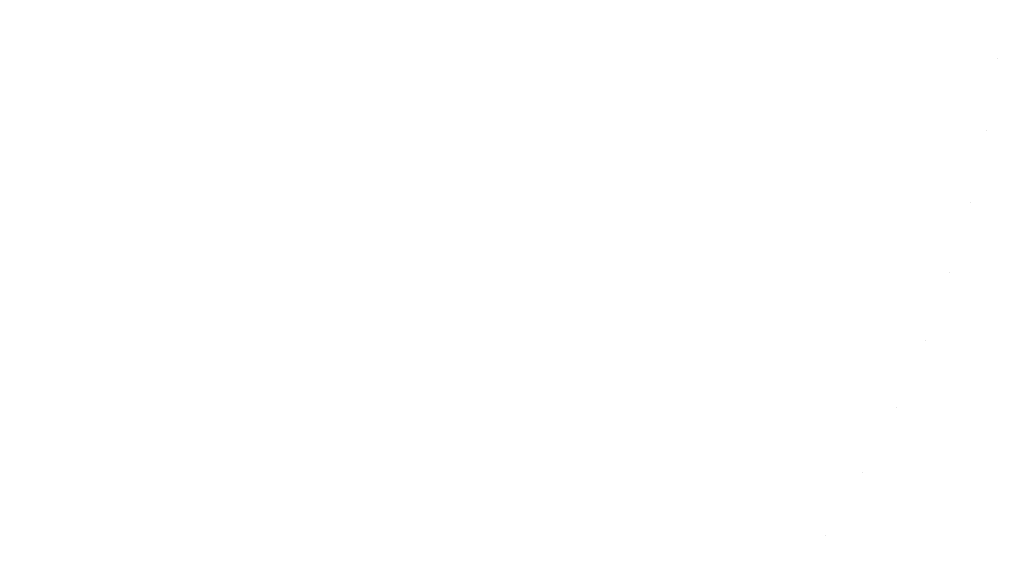
# Model space of a CAD drawing. Extents: x -90 to 63, y -95 to 0.
# Drawn here: x 60 to 63, y -62 to -60 of the extents above; entities that cross this region are included whole.
import ezdxf

# ---------------------------------------------------------------- set-up
doc = ezdxf.new("R2010")
doc.units = 0
doc.header["$LTSCALE"] = 500
doc.header["$MEASUREMENT"] = 0
doc.layers.add('CHROM', color=7, linetype='Continuous')

msp = doc.modelspace()

# ---------------------------------------------------------------- linework, layer by layer
at = {"layer": 'CHROM', "lineweight": 0}
for points, invisible_edges in [([(60.825, -60.3885, -72.8333), (59.4897, -60.3885, -75.5411), (60.842, -60.1946, -72.8402), (60.825, -60.3885, -72.8333)], 15), ([(59.5056, -60.1946, -75.5503), (60.842, -60.1946, -72.8402), (59.4897, -60.3885, -75.5411), (59.5056, -60.1946, -75.5503)], 15), ([(59.5969, -60.1946, -6.9031), (59.5837, -60.3885, -6.9161), (60.4812, -60.1946, -7.9116), (59.5969, -60.1946, -6.9031)], 15), ([(60.4668, -60.3885, -7.9229), (60.4812, -60.1946, -7.9116), (59.5837, -60.3885, -6.9161), (60.4668, -60.3885, -7.9229)], 15), ([(60.4812, -60.1946, -7.9116), (60.4668, -60.3885, -7.9229), (61.2266, -60.1946, -9.027), (60.4812, -60.1946, -7.9116)], 15), ([(61.2107, -60.3885, -9.0363), (61.2266, -60.1946, -9.027), (60.4668, -60.3885, -7.9229), (61.2107, -60.3885, -9.0363)], 15), ([(61.7957, -60.3885, -69.9741), (60.825, -60.3885, -72.8333), (61.8132, -60.1946, -69.9789), (61.7957, -60.3885, -69.9741)], 15), ([(60.842, -60.1946, -72.8402), (61.8132, -60.1946, -69.9789), (60.825, -60.3885, -72.8333), (60.842, -60.1946, -72.8402)], 15), ([(61.2266, -60.1946, -9.027), (61.2107, -60.3885, -9.0363), (61.8198, -60.1946, -10.2301), (61.2266, -60.1946, -9.027)], 15), ([(61.803, -60.3885, -10.2372), (61.8198, -60.1946, -10.2301), (61.2107, -60.3885, -9.0363), (61.803, -60.3885, -10.2372)], 15), ([(62.3845, -60.3885, -67.0128), (61.7957, -60.3885, -69.9741), (62.4028, -60.1946, -67.0153), (62.3845, -60.3885, -67.0128)], 15), ([(61.8132, -60.1946, -69.9789), (62.4028, -60.1946, -67.0153), (61.7957, -60.3885, -69.9741), (61.8132, -60.1946, -69.9789)], 15), ([(61.8198, -60.1946, -10.2301), (61.803, -60.3885, -10.2372), (62.251, -60.1946, -11.5004), (61.8198, -60.1946, -10.2301)], 15), ([(62.2332, -60.3885, -11.5051), (62.251, -60.1946, -11.5004), (61.803, -60.3885, -10.2372), (62.2332, -60.3885, -11.5051)], 15), ([(62.251, -60.1946, -11.5004), (62.2332, -60.3885, -11.5051), (62.5127, -60.1946, -12.8159), (62.251, -60.1946, -11.5004)], 15), ([(62.4944, -60.3885, -12.8184), (62.5127, -60.1946, -12.8159), (62.2332, -60.3885, -11.5051), (62.4944, -60.3885, -12.8184)], 15), ([(62.5754, -60.3885, -64.1007), (62.3845, -60.3885, -67.0128), (62.5938, -60.1946, -64.1013), (62.5754, -60.3885, -64.1007)], 15), ([(62.4028, -60.1946, -67.0153), (62.5938, -60.1946, -64.1013), (62.3845, -60.3885, -67.0128), (62.4028, -60.1946, -67.0153)], 15), ([(62.5127, -60.1946, -12.8159), (62.4944, -60.3885, -12.8184), (62.5938, -60.1946, -14.0532), (62.5127, -60.1946, -12.8159)], 15), ([(62.5754, -60.3885, -14.0538), (62.5938, -60.1946, -14.0532), (62.4944, -60.3885, -12.8184), (62.5754, -60.3885, -14.0538)], 15), ([(62.5754, -60.3885, -64.1007), (62.5938, -60.1946, -64.1013), (62.5938, -60.1946, -15.4303), (62.5754, -60.3885, -64.1007)], 13), ([(62.5938, -60.1946, -14.0532), (62.5754, -60.3885, -14.0538), (62.5754, -60.3885, -54.2307), (62.5938, -60.1946, -14.0532)], 13), ([(62.5754, -60.3885, -64.1007), (62.5938, -60.1946, -14.0532), (62.5754, -60.3885, -54.2307), (62.5754, -60.3885, -64.1007)], 11), ([(62.5938, -60.1946, -15.4303), (62.5938, -60.1946, -14.0532), (62.5754, -60.3885, -64.1007), (62.5938, -60.1946, -15.4303)], 14), ([(60.7969, -60.5809, -72.8215), (59.4631, -60.5809, -75.5259), (60.825, -60.3885, -72.8333), (60.7969, -60.5809, -72.8215)], 15), ([(59.4897, -60.3885, -75.5411), (60.825, -60.3885, -72.8333), (59.4631, -60.5809, -75.5259), (59.4897, -60.3885, -75.5411)], 15), ([(60.4424, -60.5809, -7.9414), (60.4668, -60.3885, -7.9229), (59.5623, -60.5809, -6.9377), (60.4424, -60.5809, -7.9414)], 15), ([(59.5837, -60.3885, -6.9161), (59.5623, -60.5809, -6.9377), (60.4668, -60.3885, -7.9229), (59.5837, -60.3885, -6.9161)], 15), ([(61.1841, -60.5809, -9.0515), (61.2107, -60.3885, -9.0363), (60.4424, -60.5809, -7.9414), (61.1841, -60.5809, -9.0515)], 15), ([(60.4668, -60.3885, -7.9229), (60.4424, -60.5809, -7.9414), (61.2107, -60.3885, -9.0363), (60.4668, -60.3885, -7.9229)], 15), ([(61.7661, -60.5809, -69.9662), (60.7969, -60.5809, -72.8215), (61.7957, -60.3885, -69.9741), (61.7661, -60.5809, -69.9662)], 15), ([(60.825, -60.3885, -72.8333), (61.7957, -60.3885, -69.9741), (60.7969, -60.5809, -72.8215), (60.825, -60.3885, -72.8333)], 15), ([(61.7747, -60.5809, -10.2488), (61.803, -60.3885, -10.2372), (61.1841, -60.5809, -9.0515), (61.7747, -60.5809, -10.2488)], 15), ([(61.2107, -60.3885, -9.0363), (61.1841, -60.5809, -9.0515), (61.803, -60.3885, -10.2372), (61.2107, -60.3885, -9.0363)], 15), ([(62.3542, -60.5809, -67.0089), (61.7661, -60.5809, -69.9662), (62.3845, -60.3885, -67.0128), (62.3542, -60.5809, -67.0089)], 15), ([(61.7957, -60.3885, -69.9741), (62.3845, -60.3885, -67.0128), (61.7661, -60.5809, -69.9662), (61.7957, -60.3885, -69.9741)], 15), ([(62.2039, -60.5809, -11.5129), (62.2332, -60.3885, -11.5051), (61.7747, -60.5809, -10.2488), (62.2039, -60.5809, -11.5129)], 15), ([(61.803, -60.3885, -10.2372), (61.7747, -60.5809, -10.2488), (62.2332, -60.3885, -11.5051), (61.803, -60.3885, -10.2372)], 15), ([(62.4644, -60.5809, -12.8224), (62.4944, -60.3885, -12.8184), (62.2039, -60.5809, -11.5129), (62.4644, -60.5809, -12.8224)], 15), ([(62.2332, -60.3885, -11.5051), (62.2039, -60.5809, -11.5129), (62.4944, -60.3885, -12.8184), (62.2332, -60.3885, -11.5051)], 15), ([(62.5449, -60.5809, -64.0997), (62.3542, -60.5809, -67.0089), (62.5754, -60.3885, -64.1007), (62.5449, -60.5809, -64.0997)], 15), ([(62.3845, -60.3885, -67.0128), (62.5754, -60.3885, -64.1007), (62.3542, -60.5809, -67.0089), (62.3845, -60.3885, -67.0128)], 15), ([(62.5449, -60.5809, -14.0548), (62.5754, -60.3885, -14.0538), (62.4644, -60.5809, -12.8224), (62.5449, -60.5809, -14.0548)], 15), ([(62.4944, -60.3885, -12.8184), (62.4644, -60.5809, -12.8224), (62.5754, -60.3885, -14.0538), (62.4944, -60.3885, -12.8184)], 15), ([(62.5449, -60.5809, -64.0997), (62.5754, -60.3885, -64.1007), (62.5754, -60.3885, -15.4303), (62.5449, -60.5809, -64.0997)], 13), ([(62.5754, -60.3885, -14.0538), (62.5449, -60.5809, -14.0548), (62.5449, -60.5809, -54.2307), (62.5754, -60.3885, -14.0538)], 13), ([(62.5449, -60.5809, -64.0997), (62.5754, -60.3885, -14.0538), (62.5449, -60.5809, -54.2307), (62.5449, -60.5809, -64.0997)], 11), ([(62.5754, -60.3885, -15.4303), (62.5754, -60.3885, -14.0538), (62.5449, -60.5809, -64.0997), (62.5754, -60.3885, -15.4303)], 14), ([(60.7576, -60.7709, -72.8052), (59.4263, -60.7709, -75.5045), (60.7969, -60.5809, -72.8215), (60.7576, -60.7709, -72.8052)], 15), ([(59.4631, -60.5809, -75.5259), (60.7969, -60.5809, -72.8215), (59.4263, -60.7709, -75.5045), (59.4631, -60.5809, -75.5259)], 15), ([(60.4087, -60.7709, -7.9674), (60.4424, -60.5809, -7.9414), (59.5322, -60.7709, -6.9678), (60.4087, -60.7709, -7.9674)], 15), ([(59.5623, -60.5809, -6.9377), (59.5322, -60.7709, -6.9678), (60.4424, -60.5809, -7.9414), (59.5623, -60.5809, -6.9377)], 15), ([(60.4424, -60.5809, -7.9414), (60.4087, -60.7709, -7.9674), (61.1841, -60.5809, -9.0515), (60.4424, -60.5809, -7.9414)], 15), ([(61.1472, -60.7709, -9.0728), (61.1841, -60.5809, -9.0515), (60.4087, -60.7709, -7.9674), (61.1472, -60.7709, -9.0728)], 15), ([(61.7249, -60.7709, -69.9552), (60.7576, -60.7709, -72.8052), (61.7661, -60.5809, -69.9662), (61.7249, -60.7709, -69.9552)], 15), ([(60.7969, -60.5809, -72.8215), (61.7661, -60.5809, -69.9662), (60.7576, -60.7709, -72.8052), (60.7969, -60.5809, -72.8215)], 15), ([(61.1841, -60.5809, -9.0515), (61.1472, -60.7709, -9.0728), (61.7747, -60.5809, -10.2488), (61.1841, -60.5809, -9.0515)], 15), ([(61.7354, -60.7709, -10.2651), (61.7747, -60.5809, -10.2488), (61.1472, -60.7709, -9.0728), (61.7354, -60.7709, -10.2651)], 15), ([(62.312, -60.7709, -67.0033), (61.7249, -60.7709, -69.9552), (62.3542, -60.5809, -67.0089), (62.312, -60.7709, -67.0033)], 15), ([(61.7661, -60.5809, -69.9662), (62.3542, -60.5809, -67.0089), (61.7249, -60.7709, -69.9552), (61.7661, -60.5809, -69.9662)], 15), ([(61.7747, -60.5809, -10.2488), (61.7354, -60.7709, -10.2651), (62.2039, -60.5809, -11.5129), (61.7747, -60.5809, -10.2488)], 15), ([(62.1626, -60.7709, -11.524), (62.2039, -60.5809, -11.5129), (61.7354, -60.7709, -10.2651), (62.1626, -60.7709, -11.524)], 15), ([(62.2039, -60.5809, -11.5129), (62.1626, -60.7709, -11.524), (62.4644, -60.5809, -12.8224), (62.2039, -60.5809, -11.5129)], 15), ([(62.4221, -60.7709, -12.8279), (62.4644, -60.5809, -12.8224), (62.1626, -60.7709, -11.524), (62.4221, -60.7709, -12.8279)], 15), ([(62.5024, -60.7709, -64.0984), (62.312, -60.7709, -67.0033), (62.5449, -60.5809, -64.0997), (62.5024, -60.7709, -64.0984)], 15), ([(62.3542, -60.5809, -67.0089), (62.5449, -60.5809, -64.0997), (62.312, -60.7709, -67.0033), (62.3542, -60.5809, -67.0089)], 15), ([(62.4644, -60.5809, -12.8224), (62.4221, -60.7709, -12.8279), (62.5449, -60.5809, -14.0548), (62.4644, -60.5809, -12.8224)], 15), ([(62.5024, -60.7709, -14.0563), (62.5449, -60.5809, -14.0548), (62.4221, -60.7709, -12.8279), (62.5024, -60.7709, -14.0563)], 15), ([(62.5024, -60.7709, -64.0984), (62.5449, -60.5809, -64.0997), (62.5449, -60.5809, -15.4303), (62.5024, -60.7709, -64.0984)], 13), ([(62.5449, -60.5809, -14.0548), (62.5024, -60.7709, -14.0563), (62.5024, -60.7709, -54.2307), (62.5449, -60.5809, -14.0548)], 13), ([(62.5024, -60.7709, -64.0984), (62.5449, -60.5809, -14.0548), (62.5024, -60.7709, -54.2307), (62.5024, -60.7709, -64.0984)], 11), ([(62.5449, -60.5809, -15.4303), (62.5449, -60.5809, -14.0548), (62.5024, -60.7709, -64.0984), (62.5449, -60.5809, -15.4303)], 14), ([(60.7073, -60.9579, -72.7844), (59.3792, -60.9579, -75.4773), (60.7576, -60.7709, -72.8052), (60.7073, -60.9579, -72.7844)], 15), ([(59.4263, -60.7709, -75.5045), (60.7576, -60.7709, -72.8052), (59.3792, -60.9579, -75.4773), (59.4263, -60.7709, -75.5045)], 15), ([(60.3655, -60.9579, -8.0005), (60.4087, -60.7709, -7.9674), (59.4937, -60.9579, -7.0063), (60.3655, -60.9579, -8.0005)], 15), ([(59.5322, -60.7709, -6.9678), (59.4937, -60.9579, -7.0063), (60.4087, -60.7709, -7.9674), (59.5322, -60.7709, -6.9678)], 15), ([(61.1001, -60.9579, -9.1), (61.1472, -60.7709, -9.0728), (60.3655, -60.9579, -8.0005), (61.1001, -60.9579, -9.1)], 15), ([(60.4087, -60.7709, -7.9674), (60.3655, -60.9579, -8.0005), (61.1472, -60.7709, -9.0728), (60.4087, -60.7709, -7.9674)], 15), ([(61.6724, -60.9579, -69.9412), (60.7073, -60.9579, -72.7844), (61.7249, -60.7709, -69.9552), (61.6724, -60.9579, -69.9412)], 15), ([(60.7576, -60.7709, -72.8052), (61.7249, -60.7709, -69.9552), (60.7073, -60.9579, -72.7844), (60.7576, -60.7709, -72.8052)], 15), ([(61.1472, -60.7709, -9.0728), (61.1001, -60.9579, -9.1), (61.7354, -60.7709, -10.2651), (61.1472, -60.7709, -9.0728)], 15), ([(61.6851, -60.9579, -10.2859), (61.7354, -60.7709, -10.2651), (61.1001, -60.9579, -9.1), (61.6851, -60.9579, -10.2859)], 15), ([(62.2581, -60.9579, -66.9962), (61.6724, -60.9579, -69.9412), (62.312, -60.7709, -67.0033), (62.2581, -60.9579, -66.9962)], 15), ([(61.7249, -60.7709, -69.9552), (62.312, -60.7709, -67.0033), (61.6724, -60.9579, -69.9412), (61.7249, -60.7709, -69.9552)], 15), ([(61.7354, -60.7709, -10.2651), (61.6851, -60.9579, -10.2859), (62.1626, -60.7709, -11.524), (61.7354, -60.7709, -10.2651)], 15), ([(62.1101, -60.9579, -11.5381), (62.1626, -60.7709, -11.524), (61.6851, -60.9579, -10.2859), (62.1101, -60.9579, -11.5381)], 15), ([(62.1626, -60.7709, -11.524), (62.1101, -60.9579, -11.5381), (62.4221, -60.7709, -12.8279), (62.1626, -60.7709, -11.524)], 15), ([(62.3682, -60.9579, -12.835), (62.4221, -60.7709, -12.8279), (62.1101, -60.9579, -11.5381), (62.3682, -60.9579, -12.835)], 15), ([(62.4482, -60.9579, -64.0966), (62.2581, -60.9579, -66.9962), (62.5024, -60.7709, -64.0984), (62.4482, -60.9579, -64.0966)], 15), ([(62.312, -60.7709, -67.0033), (62.5024, -60.7709, -64.0984), (62.2581, -60.9579, -66.9962), (62.312, -60.7709, -67.0033)], 15), ([(62.4221, -60.7709, -12.8279), (62.3682, -60.9579, -12.835), (62.5024, -60.7709, -14.0563), (62.4221, -60.7709, -12.8279)], 15), ([(62.4482, -60.9579, -14.058), (62.5024, -60.7709, -14.0563), (62.3682, -60.9579, -12.835), (62.4482, -60.9579, -14.058)], 15), ([(62.4482, -60.9579, -64.0966), (62.5024, -60.7709, -64.0984), (62.5024, -60.7709, -15.4303), (62.4482, -60.9579, -64.0966)], 13), ([(62.5024, -60.7709, -15.4303), (62.5024, -60.7709, -14.0563), (62.4482, -60.9579, -64.0966), (62.5024, -60.7709, -15.4303)], 14), ([(62.4482, -60.9579, -64.0966), (62.5024, -60.7709, -14.0563), (62.4482, -60.9579, -54.2307), (62.4482, -60.9579, -64.0966)], 11), ([(62.5024, -60.7709, -14.0563), (62.4482, -60.9579, -14.058), (62.4482, -60.9579, -54.2307), (62.5024, -60.7709, -14.0563)], 13), ([(60.6462, -61.1412, -72.759), (59.322, -61.1412, -75.4443), (60.7073, -60.9579, -72.7844), (60.6462, -61.1412, -72.759)], 15), ([(59.3792, -60.9579, -75.4773), (60.7073, -60.9579, -72.7844), (59.322, -61.1412, -75.4443), (59.3792, -60.9579, -75.4773)], 15), ([(60.313, -61.1412, -8.0408), (60.3655, -60.9579, -8.0005), (59.4468, -61.1412, -7.0531), (60.313, -61.1412, -8.0408)], 15), ([(59.4937, -60.9579, -7.0063), (59.4468, -61.1412, -7.0531), (60.3655, -60.9579, -8.0005), (59.4937, -60.9579, -7.0063)], 15), ([(61.043, -61.1412, -9.1331), (61.1001, -60.9579, -9.1), (60.313, -61.1412, -8.0408), (61.043, -61.1412, -9.1331)], 15), ([(60.3655, -60.9579, -8.0005), (60.313, -61.1412, -8.0408), (61.1001, -60.9579, -9.1), (60.3655, -60.9579, -8.0005)], 15), ([(61.6084, -61.1412, -69.924), (60.6462, -61.1412, -72.759), (61.6724, -60.9579, -69.9412), (61.6084, -61.1412, -69.924)], 15), ([(60.7073, -60.9579, -72.7844), (61.6724, -60.9579, -69.9412), (60.6462, -61.1412, -72.759), (60.7073, -60.9579, -72.7844)], 15), ([(61.624, -61.1412, -10.3113), (61.6851, -60.9579, -10.2859), (61.043, -61.1412, -9.1331), (61.624, -61.1412, -10.3113)], 15), ([(61.1001, -60.9579, -9.1), (61.043, -61.1412, -9.1331), (61.6851, -60.9579, -10.2859), (61.1001, -60.9579, -9.1)], 15), ([(62.1926, -61.1412, -66.9875), (61.6084, -61.1412, -69.924), (62.2581, -60.9579, -66.9962), (62.1926, -61.1412, -66.9875)], 15), ([(61.6724, -60.9579, -69.9412), (62.2581, -60.9579, -66.9962), (61.6084, -61.1412, -69.924), (61.6724, -60.9579, -69.9412)], 15), ([(61.6851, -60.9579, -10.2859), (61.624, -61.1412, -10.3113), (62.1101, -60.9579, -11.5381), (61.6851, -60.9579, -10.2859)], 15), ([(62.0461, -61.1412, -11.5552), (62.1101, -60.9579, -11.5381), (61.624, -61.1412, -10.3113), (62.0461, -61.1412, -11.5552)], 15), ([(62.1101, -60.9579, -11.5381), (62.0461, -61.1412, -11.5552), (62.3682, -60.9579, -12.835), (62.1101, -60.9579, -11.5381)], 15), ([(62.3025, -61.1412, -12.8436), (62.3682, -60.9579, -12.835), (62.0461, -61.1412, -11.5552), (62.3025, -61.1412, -12.8436)], 15), ([(62.3823, -61.1412, -64.0944), (62.1926, -61.1412, -66.9875), (62.4482, -60.9579, -64.0966), (62.3823, -61.1412, -64.0944)], 15), ([(62.2581, -60.9579, -66.9962), (62.4482, -60.9579, -64.0966), (62.1926, -61.1412, -66.9875), (62.2581, -60.9579, -66.9962)], 15), ([(62.3682, -60.9579, -12.835), (62.3025, -61.1412, -12.8436), (62.4482, -60.9579, -14.058), (62.3682, -60.9579, -12.835)], 15), ([(62.3823, -61.1412, -14.0602), (62.4482, -60.9579, -14.058), (62.3025, -61.1412, -12.8436), (62.3823, -61.1412, -14.0602)], 15), ([(62.3823, -61.1412, -64.0944), (62.4482, -60.9579, -64.0966), (62.4482, -60.9579, -15.4303), (62.3823, -61.1412, -64.0944)], 13), ([(62.4482, -60.9579, -15.4303), (62.4482, -60.9579, -14.058), (62.3823, -61.1412, -64.0944), (62.4482, -60.9579, -15.4303)], 14), ([(62.3823, -61.1412, -64.0944), (62.4482, -60.9579, -14.058), (62.3823, -61.1412, -54.2307), (62.3823, -61.1412, -64.0944)], 11), ([(62.4482, -60.9579, -14.058), (62.3823, -61.1412, -14.0602), (62.3823, -61.1412, -54.2307), (62.4482, -60.9579, -14.058)], 13), ([(60.5745, -61.3199, -72.7294), (59.2549, -61.3199, -75.4055), (60.6462, -61.1412, -72.759), (60.5745, -61.3199, -72.7294)], 15), ([(59.322, -61.1412, -75.4443), (60.6462, -61.1412, -72.759), (59.2549, -61.3199, -75.4055), (59.322, -61.1412, -75.4443)], 15), ([(60.2515, -61.3199, -8.0879), (60.313, -61.1412, -8.0408), (59.3921, -61.3199, -7.1079), (60.2515, -61.3199, -8.0879)], 15), ([(59.4468, -61.1412, -7.0531), (59.3921, -61.3199, -7.1079), (60.313, -61.1412, -8.0408), (59.4468, -61.1412, -7.0531)], 15), ([(60.9758, -61.3199, -9.1718), (61.043, -61.1412, -9.1331), (60.2515, -61.3199, -8.0879), (60.9758, -61.3199, -9.1718)], 15), ([(60.313, -61.1412, -8.0408), (60.2515, -61.3199, -8.0879), (61.043, -61.1412, -9.1331), (60.313, -61.1412, -8.0408)], 15), ([(61.5337, -61.3199, -69.9039), (60.5745, -61.3199, -72.7294), (61.6084, -61.1412, -69.924), (61.5337, -61.3199, -69.9039)], 15), ([(60.6462, -61.1412, -72.759), (61.6084, -61.1412, -69.924), (60.5745, -61.3199, -72.7294), (60.6462, -61.1412, -72.759)], 15), ([(61.5522, -61.3199, -10.3409), (61.624, -61.1412, -10.3113), (60.9758, -61.3199, -9.1718), (61.5522, -61.3199, -10.3409)], 15), ([(61.043, -61.1412, -9.1331), (60.9758, -61.3199, -9.1718), (61.624, -61.1412, -10.3113), (61.043, -61.1412, -9.1331)], 15), ([(62.1157, -61.3199, -66.9774), (61.5337, -61.3199, -69.9039), (62.1926, -61.1412, -66.9875), (62.1157, -61.3199, -66.9774)], 15), ([(61.6084, -61.1412, -69.924), (62.1926, -61.1412, -66.9875), (61.5337, -61.3199, -69.9039), (61.6084, -61.1412, -69.924)], 15), ([(61.9714, -61.3199, -11.5753), (62.0461, -61.1412, -11.5552), (61.5522, -61.3199, -10.3409), (61.9714, -61.3199, -11.5753)], 15), ([(61.624, -61.1412, -10.3113), (61.5522, -61.3199, -10.3409), (62.0461, -61.1412, -11.5552), (61.624, -61.1412, -10.3113)], 15), ([(62.0461, -61.1412, -11.5552), (61.9714, -61.3199, -11.5753), (62.3025, -61.1412, -12.8436), (62.0461, -61.1412, -11.5552)], 15), ([(62.2256, -61.3199, -12.8538), (62.3025, -61.1412, -12.8436), (61.9714, -61.3199, -11.5753), (62.2256, -61.3199, -12.8538)], 15), ([(62.3049, -61.3199, -64.0918), (62.1157, -61.3199, -66.9774), (62.3823, -61.1412, -64.0944), (62.3049, -61.3199, -64.0918)], 15), ([(62.1926, -61.1412, -66.9875), (62.3823, -61.1412, -64.0944), (62.1157, -61.3199, -66.9774), (62.1926, -61.1412, -66.9875)], 15), ([(62.3025, -61.1412, -12.8436), (62.2256, -61.3199, -12.8538), (62.3823, -61.1412, -14.0602), (62.3025, -61.1412, -12.8436)], 15), ([(62.3049, -61.3199, -14.0627), (62.3823, -61.1412, -14.0602), (62.2256, -61.3199, -12.8538), (62.3049, -61.3199, -14.0627)], 15), ([(62.3049, -61.3199, -64.0918), (62.3823, -61.1412, -64.0944), (62.3823, -61.1412, -15.4303), (62.3049, -61.3199, -64.0918)], 13), ([(62.3823, -61.1412, -15.4303), (62.3823, -61.1412, -14.0602), (62.3049, -61.3199, -64.0918), (62.3823, -61.1412, -15.4303)], 14), ([(62.3049, -61.3199, -64.0918), (62.3823, -61.1412, -14.0602), (62.3049, -61.3199, -54.2307), (62.3049, -61.3199, -64.0918)], 11), ([(62.3823, -61.1412, -14.0602), (62.3049, -61.3199, -14.0627), (62.3049, -61.3199, -54.2307), (62.3823, -61.1412, -14.0602)], 13), ([(60.4927, -61.4934, -72.6956), (59.178, -61.4934, -75.3612), (60.5745, -61.3199, -72.7294), (60.4927, -61.4934, -72.6956)], 15), ([(59.2549, -61.3199, -75.4055), (60.5745, -61.3199, -72.7294), (59.178, -61.4934, -75.3612), (59.2549, -61.3199, -75.4055)], 15), ([(60.1814, -61.4934, -8.1418), (60.2515, -61.3199, -8.0879), (59.3293, -61.4934, -7.1705), (60.1814, -61.4934, -8.1418)], 15), ([(59.3921, -61.3199, -7.1079), (59.3293, -61.4934, -7.1705), (60.2515, -61.3199, -8.0879), (59.3921, -61.3199, -7.1079)], 15), ([(60.8992, -61.4934, -9.2161), (60.9758, -61.3199, -9.1718), (60.1814, -61.4934, -8.1418), (60.8992, -61.4934, -9.2161)], 15), ([(60.2515, -61.3199, -8.0879), (60.1814, -61.4934, -8.1418), (60.9758, -61.3199, -9.1718), (60.2515, -61.3199, -8.0879)], 15), ([(61.448, -61.4934, -69.881), (60.4927, -61.4934, -72.6956), (61.5337, -61.3199, -69.9039), (61.448, -61.4934, -69.881)], 15), ([(60.5745, -61.3199, -72.7294), (61.5337, -61.3199, -69.9039), (60.4927, -61.4934, -72.6956), (60.5745, -61.3199, -72.7294)], 15), ([(61.4705, -61.4934, -10.3748), (61.5522, -61.3199, -10.3409), (60.8992, -61.4934, -9.2161), (61.4705, -61.4934, -10.3748)], 15), ([(60.9758, -61.3199, -9.1718), (60.8992, -61.4934, -9.2161), (61.5522, -61.3199, -10.3409), (60.9758, -61.3199, -9.1718)], 15), ([(62.0278, -61.4934, -66.9659), (61.448, -61.4934, -69.881), (62.1157, -61.3199, -66.9774), (62.0278, -61.4934, -66.9659)], 15), ([(61.5337, -61.3199, -69.9039), (62.1157, -61.3199, -66.9774), (61.448, -61.4934, -69.881), (61.5337, -61.3199, -69.9039)], 15), ([(61.8857, -61.4934, -11.5981), (61.9714, -61.3199, -11.5753), (61.4705, -61.4934, -10.3748), (61.8857, -61.4934, -11.5981)], 15), ([(61.5522, -61.3199, -10.3409), (61.4705, -61.4934, -10.3748), (61.9714, -61.3199, -11.5753), (61.5522, -61.3199, -10.3409)], 15), ([(62.1377, -61.4934, -12.8654), (62.2256, -61.3199, -12.8538), (61.8857, -61.4934, -11.5981), (62.1377, -61.4934, -12.8654)], 15), ([(61.9714, -61.3199, -11.5753), (61.8857, -61.4934, -11.5981), (62.2256, -61.3199, -12.8538), (61.9714, -61.3199, -11.5753)], 15), ([(62.2166, -61.4934, -64.089), (62.0278, -61.4934, -66.9659), (62.3049, -61.3199, -64.0918), (62.2166, -61.4934, -64.089)], 15), ([(62.1157, -61.3199, -66.9774), (62.3049, -61.3199, -64.0918), (62.0278, -61.4934, -66.9659), (62.1157, -61.3199, -66.9774)], 15), ([(62.2256, -61.3199, -12.8538), (62.1377, -61.4934, -12.8654), (62.3049, -61.3199, -14.0627), (62.2256, -61.3199, -12.8538)], 15), ([(62.2166, -61.4934, -14.0656), (62.3049, -61.3199, -14.0627), (62.1377, -61.4934, -12.8654), (62.2166, -61.4934, -14.0656)], 15), ([(62.2166, -61.4934, -64.089), (62.3049, -61.3199, -64.0918), (62.3049, -61.3199, -15.4303), (62.2166, -61.4934, -64.089)], 13), ([(62.3049, -61.3199, -15.4303), (62.3049, -61.3199, -14.0627), (62.2166, -61.4934, -64.089), (62.3049, -61.3199, -15.4303)], 14), ([(62.2166, -61.4934, -64.089), (62.3049, -61.3199, -14.0627), (62.2166, -61.4934, -54.2307), (62.2166, -61.4934, -64.089)], 11), ([(62.3049, -61.3199, -14.0627), (62.2166, -61.4934, -14.0656), (62.2166, -61.4934, -54.2307), (62.3049, -61.3199, -14.0627)], 13), ([(60.4009, -61.6611, -72.6575), (59.092, -61.6611, -75.3115), (60.4927, -61.4934, -72.6956), (60.4009, -61.6611, -72.6575)], 15), ([(59.178, -61.4934, -75.3612), (60.4927, -61.4934, -72.6956), (59.092, -61.6611, -75.3115), (59.178, -61.4934, -75.3612)], 15), ([(60.1025, -61.6611, -8.2024), (60.1814, -61.4934, -8.1418), (59.2593, -61.6611, -7.2407), (60.1025, -61.6611, -8.2024)], 15), ([(59.3293, -61.4934, -7.1705), (59.2593, -61.6611, -7.2407), (60.1814, -61.4934, -8.1418), (59.3293, -61.4934, -7.1705)], 15), ([(60.813, -61.6611, -9.2657), (60.8992, -61.4934, -9.2161), (60.1025, -61.6611, -8.2024), (60.813, -61.6611, -9.2657)], 15), ([(60.1814, -61.4934, -8.1418), (60.1025, -61.6611, -8.2024), (60.8992, -61.4934, -9.2161), (60.1814, -61.4934, -8.1418)], 15), ([(61.3521, -61.6611, -69.8553), (60.4009, -61.6611, -72.6575), (61.448, -61.4934, -69.881), (61.3521, -61.6611, -69.8553)], 15), ([(60.4927, -61.4934, -72.6956), (61.448, -61.4934, -69.881), (60.4009, -61.6611, -72.6575), (60.4927, -61.4934, -72.6956)], 15), ([(61.3787, -61.6611, -10.4128), (61.4705, -61.4934, -10.3748), (60.813, -61.6611, -9.2657), (61.3787, -61.6611, -10.4128)], 15), ([(60.8992, -61.4934, -9.2161), (60.813, -61.6611, -9.2657), (61.4705, -61.4934, -10.3748), (60.8992, -61.4934, -9.2161)], 15), ([(61.9294, -61.6611, -66.9529), (61.3521, -61.6611, -69.8553), (62.0278, -61.4934, -66.9659), (61.9294, -61.6611, -66.9529)], 15), ([(61.448, -61.4934, -69.881), (62.0278, -61.4934, -66.9659), (61.3521, -61.6611, -69.8553), (61.448, -61.4934, -69.881)], 15), ([(61.7898, -61.6611, -11.6239), (61.8857, -61.4934, -11.5981), (61.3787, -61.6611, -10.4128), (61.7898, -61.6611, -11.6239)], 15), ([(61.4705, -61.4934, -10.3748), (61.3787, -61.6611, -10.4128), (61.8857, -61.4934, -11.5981), (61.4705, -61.4934, -10.3748)], 15), ([(62.0393, -61.6611, -12.8783), (62.1377, -61.4934, -12.8654), (61.7898, -61.6611, -11.6239), (62.0393, -61.6611, -12.8783)], 15), ([(61.8857, -61.4934, -11.5981), (61.7898, -61.6611, -11.6239), (62.1377, -61.4934, -12.8654), (61.8857, -61.4934, -11.5981)], 15), ([(62.1174, -61.6611, -64.0857), (61.9294, -61.6611, -66.9529), (62.2166, -61.4934, -64.089), (62.1174, -61.6611, -64.0857)], 15), ([(62.0278, -61.4934, -66.9659), (62.2166, -61.4934, -64.089), (61.9294, -61.6611, -66.9529), (62.0278, -61.4934, -66.9659)], 15), ([(62.1174, -61.6611, -14.0688), (62.2166, -61.4934, -14.0656), (62.0393, -61.6611, -12.8783), (62.1174, -61.6611, -14.0688)], 15), ([(62.1377, -61.4934, -12.8654), (62.0393, -61.6611, -12.8783), (62.2166, -61.4934, -14.0656), (62.1377, -61.4934, -12.8654)], 15), ([(62.1174, -61.6611, -64.0857), (62.2166, -61.4934, -64.089), (62.2166, -61.4934, -15.4303), (62.1174, -61.6611, -64.0857)], 13), ([(62.2166, -61.4934, -15.4303), (62.2166, -61.4934, -14.0656), (62.1174, -61.6611, -64.0857), (62.2166, -61.4934, -15.4303)], 14), ([(62.1174, -61.6611, -64.0857), (62.2166, -61.4934, -14.0656), (62.1174, -61.6611, -54.2307), (62.1174, -61.6611, -64.0857)], 11), ([(62.2166, -61.4934, -14.0656), (62.1174, -61.6611, -14.0688), (62.1174, -61.6611, -54.2307), (62.2166, -61.4934, -14.0656)], 13), ([(60.2996, -61.8221, -72.6155), (58.9971, -61.8221, -75.2567), (60.4009, -61.6611, -72.6575), (60.2996, -61.8221, -72.6155)], 15), ([(59.092, -61.6611, -75.3115), (60.4009, -61.6611, -72.6575), (58.9971, -61.8221, -75.2567), (59.092, -61.6611, -75.3115)], 15), ([(60.0154, -61.8221, -8.2692), (60.1025, -61.6611, -8.2024), (59.1816, -61.8221, -7.3184), (60.0154, -61.8221, -8.2692)], 15), ([(59.2593, -61.6611, -7.2407), (59.1816, -61.8221, -7.3184), (60.1025, -61.6611, -8.2024), (59.2593, -61.6611, -7.2407)], 15), ([(60.718, -61.8221, -9.3206), (60.813, -61.6611, -9.2657), (60.0154, -61.8221, -8.2692), (60.718, -61.8221, -9.3206)], 15), ([(60.1025, -61.6611, -8.2024), (60.0154, -61.8221, -8.2692), (60.813, -61.6611, -9.2657), (60.1025, -61.6611, -8.2024)], 15), ([(61.2461, -61.8221, -69.8269), (60.2996, -61.8221, -72.6155), (61.3521, -61.6611, -69.8553), (61.2461, -61.8221, -69.8269)], 15), ([(60.4009, -61.6611, -72.6575), (61.3521, -61.6611, -69.8553), (60.2996, -61.8221, -72.6155), (60.4009, -61.6611, -72.6575)], 15), ([(61.2773, -61.8221, -10.4548), (61.3787, -61.6611, -10.4128), (60.718, -61.8221, -9.3206), (61.2773, -61.8221, -10.4548)], 15), ([(60.813, -61.6611, -9.2657), (60.718, -61.8221, -9.3206), (61.3787, -61.6611, -10.4128), (60.813, -61.6611, -9.2657)], 15), ([(61.8206, -61.8221, -66.9386), (61.2461, -61.8221, -69.8269), (61.9294, -61.6611, -66.9529), (61.8206, -61.8221, -66.9386)], 15), ([(61.3521, -61.6611, -69.8553), (61.9294, -61.6611, -66.9529), (61.2461, -61.8221, -69.8269), (61.3521, -61.6611, -69.8553)], 15), ([(61.6838, -61.8221, -11.6523), (61.7898, -61.6611, -11.6239), (61.2773, -61.8221, -10.4548), (61.6838, -61.8221, -11.6523)], 15), ([(61.3787, -61.6611, -10.4128), (61.2773, -61.8221, -10.4548), (61.7898, -61.6611, -11.6239), (61.3787, -61.6611, -10.4128)], 15), ([(61.9307, -61.8221, -12.8926), (62.0393, -61.6611, -12.8783), (61.6838, -61.8221, -11.6523), (61.9307, -61.8221, -12.8926)], 15), ([(61.7898, -61.6611, -11.6239), (61.6838, -61.8221, -11.6523), (62.0393, -61.6611, -12.8783), (61.7898, -61.6611, -11.6239)], 15), ([(62.0078, -61.8221, -64.0822), (61.8206, -61.8221, -66.9386), (62.1174, -61.6611, -64.0857), (62.0078, -61.8221, -64.0822)], 15), ([(61.9294, -61.6611, -66.9529), (62.1174, -61.6611, -64.0857), (61.8206, -61.8221, -66.9386), (61.9294, -61.6611, -66.9529)], 15), ([(62.0078, -61.8221, -14.0724), (62.1174, -61.6611, -14.0688), (61.9307, -61.8221, -12.8926), (62.0078, -61.8221, -14.0724)], 15), ([(62.0393, -61.6611, -12.8783), (61.9307, -61.8221, -12.8926), (62.1174, -61.6611, -14.0688), (62.0393, -61.6611, -12.8783)], 15), ([(62.1174, -61.6611, -14.0688), (62.0078, -61.8221, -14.0724), (62.0078, -61.8221, -54.2307), (62.1174, -61.6611, -14.0688)], 13), ([(62.0078, -61.8221, -64.0822), (62.1174, -61.6611, -64.0857), (62.1174, -61.6611, -15.4303), (62.0078, -61.8221, -64.0822)], 13), ([(62.1174, -61.6611, -15.4303), (62.1174, -61.6611, -14.0688), (62.0078, -61.8221, -64.0822), (62.1174, -61.6611, -15.4303)], 14), ([(62.0078, -61.8221, -64.0822), (62.1174, -61.6611, -14.0688), (62.0078, -61.8221, -54.2307), (62.0078, -61.8221, -64.0822)], 11)]:
    msp.add_3dface(points, dxfattribs=dict(at, invisible_edges=invisible_edges))

doc.saveas('drawing.dxf')
